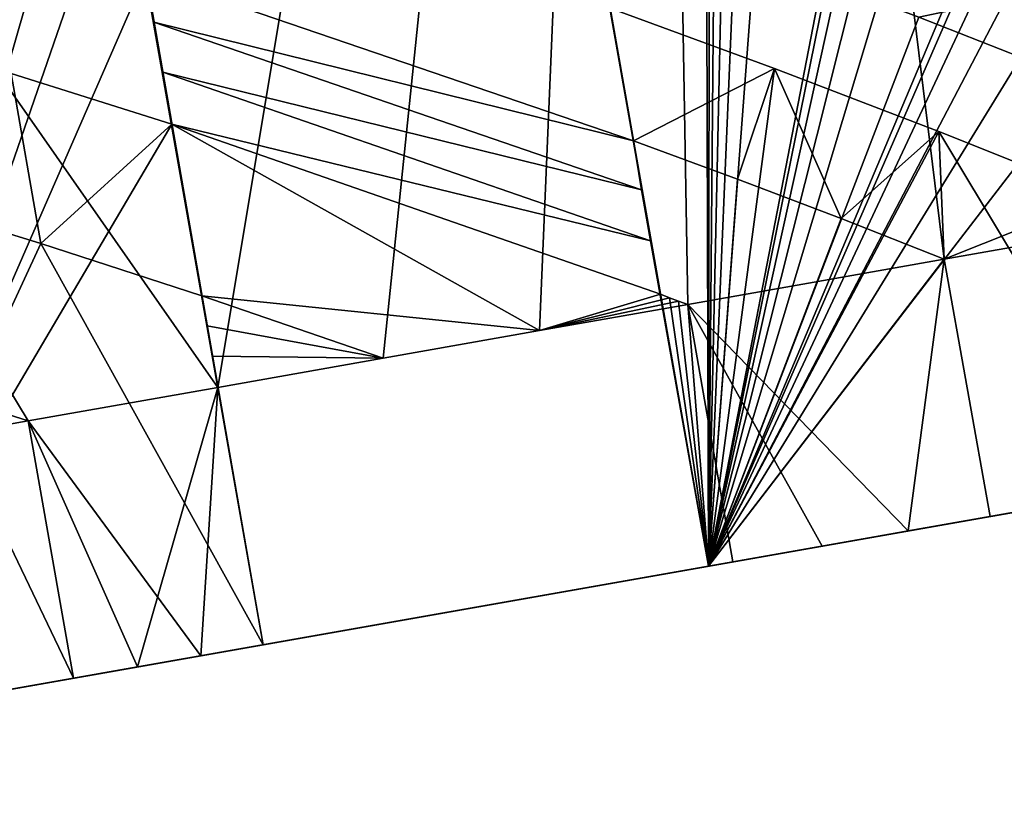
# Model space of a CAD drawing. Extents: x -25 to 138, y -90 to 46.
# Drawn here: x 125 to 126, y -5 to -4 of the extents above; entities that cross this region are included whole.
import ezdxf

# ---------------------------------------------------------------- set-up
doc = ezdxf.new("R2010")
doc.units = 0
doc.header["$MEASUREMENT"] = 0

msp = doc.modelspace()

# ---------------------------------------------------------------- linework, layer by layer
for points in [[(124.462997, 2.6957, -17.9772), (124.567001, 2.8901, -17.6723), (136.673996, -4.5092, -17.6723)], [(124.567001, 2.89, 17.6723), (124.463997, 2.6956, 17.9772), (136.548004, -4.6896, 17.9772)], [(124.567001, 2.8901, -17.6723), (136.725998, -4.4337, -17.307699), (136.673996, -4.5092, -17.6723)], [(124.567001, 2.89, 17.6723), (136.548004, -4.6896, 17.9772), (136.673996, -4.5092, 17.6723)], [(124.567001, 2.89, 17.6723), (136.673996, -4.5092, 17.6723), (136.725998, -4.4338, 17.307699)], [(124.315002, 2.4155, -18.1793), (124.462997, 2.6957, -17.9772), (136.548004, -4.6896, -17.9772)], [(124.463997, 2.6956, 17.9772), (124.315002, 2.4155, 18.1793), (136.365997, -4.9495, 18.1793)], [(124.462997, 2.6957, -17.9772), (136.673996, -4.5092, -17.6723), (136.548004, -4.6896, -17.9772)], [(124.463997, 2.6956, 17.9772), (136.365997, -4.9495, 18.1793), (136.548004, -4.6896, 17.9772)], [(124.315002, 2.4155, -18.1793), (136.365997, -4.9496, -18.1793), (124.141998, 2.089, -18.25)], [(124.315002, 2.4155, 18.1793), (124.141998, 2.0891, 18.25), (136.365997, -4.9495, 18.1793)], [(124.315002, 2.4155, -18.1793), (136.548004, -4.6896, -17.9772), (136.365997, -4.9496, -18.1793)], [(136.154999, -5.2524, 18.25), (124.141998, 2.0891, 18.25), (113.390999, -9.2663, 18.25)], [(113.390999, -9.2663, -18.25), (124.141998, 2.089, -18.25), (136.154999, -5.2526, -18.25)], [(136.365997, -4.9495, 18.1793), (124.141998, 2.0891, 18.25), (136.154999, -5.2524, 18.25)], [(136.154999, -5.2526, -18.25), (124.141998, 2.089, -18.25), (136.365997, -4.9496, -18.1793)], [(118.638, 1.6781, -15.25), (119.138, -6.222, -15.25), (129.654007, -4.3678, -15.25)], [(118.638, 1.6781, 15.25), (129.654007, -4.3678, 15.25), (119.138, -6.222, 15.25)], [(125.716003, -2.016, -3.4711), (126.686996, -4.5974, -2.1124), (126.496002, -1.8784)], [(126.496002, -1.8784), (126.686996, -4.5974, 2.1124), (125.716003, -2.016, 3.4711)], [(123.529999, -2.4014, -6.2547), (125.242996, -4.852, -4.9937), (125.716003, -2.016, -3.4711)], [(125.716003, -2.016, 3.4711), (125.242996, -4.852, 4.9937), (123.529999, -2.4014, 6.2547)], [(125.242996, -4.852, -4.9937), (125.426003, -4.8198, -4.7526), (125.716003, -2.016, -3.4711)], [(125.426003, -4.8198, 4.7526), (125.242996, -4.852, 4.9937), (125.716003, -2.016, 3.4711)], [(125.426003, -4.8198, -4.7526), (125.598999, -4.7892, -4.5045), (125.716003, -2.016, -3.4711)], [(125.598999, -4.7892, 4.5045), (125.426003, -4.8198, 4.7526), (125.716003, -2.016, 3.4711)], [(125.598999, -4.7892, -4.5045), (125.763, -4.7603, -4.25), (125.716003, -2.016, -3.4711)], [(125.763, -4.7603, 4.25), (125.598999, -4.7892, 4.5045), (125.716003, -2.016, 3.4711)], [(125.763, -4.7603, -4.25), (126.046997, -4.7101, -3.75), (125.716003, -2.016, -3.4711)], [(126.046997, -4.7101, -3.75), (126.412003, -4.6459, -2.9491), (125.716003, -2.016, -3.4711)], [(126.412003, -4.6459, -2.9491), (126.686996, -4.5974, -2.1124), (125.716003, -2.016, -3.4711)], [(126.686996, -4.5974, 2.1124), (126.412003, -4.6459, 2.9491), (125.716003, -2.016, 3.4711)], [(126.412003, -4.6459, 2.9491), (126.046997, -4.7101, 3.75), (125.716003, -2.016, 3.4711)], [(126.046997, -4.7101, 3.75), (125.763, -4.7603, 4.25), (125.716003, -2.016, 3.4711)], [(124.787003, -4.9324, -5.5242), (125.032997, -4.8891, -5.25), (123.529999, -2.4014, -6.2547)], [(125.032997, -4.8891, -5.25), (125.242996, -4.852, -4.9937), (123.529999, -2.4014, -6.2547)], [(125.242996, -4.852, 4.9937), (125.032997, -4.8891, 5.25), (123.529999, -2.4014, 6.2547)], [(125.032997, -4.8891, 5.25), (124.787003, -4.9324, 5.5242), (123.529999, -2.4014, 6.2547)], [(125.771004, -3.0216, -13.5028), (128.751007, -2.4962, -11.4139), (128.097, -4.6423, -12.2396)], [(128.751007, -2.4962, 11.4139), (125.771004, -3.0216, 13.5028), (128.097, -4.6423, 12.2396)], [(122.386002, -3.6186, -14.8068), (125.771004, -3.0216, -13.5028), (123.857002, -5.39, -14.4779)], [(125.771004, -3.0216, 13.5028), (122.386002, -3.6186, 14.8068), (123.857002, -5.39, 14.4779)], [(125.771004, -3.0216, -13.5028), (128.097, -4.6423, -12.2396), (123.857002, -5.39, -14.4779)], [(125.771004, -3.0216, 13.5028), (123.857002, -5.39, 14.4779), (128.097, -4.6423, 12.2396)], [(124.886002, -3.7806, -0.25), (124.801003, -5.2235, -0.25), (125.063004, -3.8318, -0.25)], [(124.886002, -3.7806, 0.25), (125.063004, -3.8318, 0.25), (124.801003, -5.2235, 0.25)], [(124.889999, -3.8001, 0.75), (124.801003, -5.2235, 0.75), (125.067001, -3.8515, 0.75)], [(124.889999, -3.8001, -0.75), (125.067001, -3.8515, -0.75), (124.801003, -5.2235, -0.75)], [(125.063004, -3.8318, -0.25), (124.801003, -5.2235, -0.25), (125.292999, -5.1367, -0.25)], [(124.801003, -5.2235, 0.25), (125.063004, -3.8318, 0.25), (125.292999, -5.1367, 0.25)], [(125.292999, -5.1367, 0.25), (125.063004, -3.8294), (125.292999, -5.1367, -0.25)], [(125.063004, -3.8297, 0.0833), (125.063004, -3.8294), (125.292999, -5.1367, 0.25)], [(125.063004, -3.8294), (125.063004, -3.8297, -0.0833), (125.292999, -5.1367, -0.25)], [(125.063004, -3.8305, 0.1667), (125.063004, -3.8297, 0.0833), (125.292999, -5.1367, 0.25)], [(125.063004, -3.8297, -0.0833), (125.063004, -3.8305, -0.1667), (125.292999, -5.1367, -0.25)], [(125.063004, -3.8318, 0.25), (125.063004, -3.8305, 0.1667), (125.292999, -5.1367, 0.25)], [(125.063004, -3.8305, -0.1667), (125.063004, -3.8318, -0.25), (125.292999, -5.1367, -0.25)], [(124.897003, -3.8393, 1.25), (125.073997, -3.891, 1.25), (124.801003, -5.2235, 1.25)], [(124.897003, -3.8393, -1.25), (124.801003, -5.2235, -1.25), (125.073997, -3.891, -1.25)], [(125.067001, -3.8515, 0.75), (124.801003, -5.2235, 0.75), (125.292999, -5.1367, 0.75)], [(124.801003, -5.2235, -0.75), (125.067001, -3.8515, -0.75), (125.292999, -5.1367, -0.75)], [(125.069, -3.8625, 0.9168), (125.067001, -3.8515, 0.75), (125.292999, -5.1367, 0.75)], [(125.067001, -3.8515, -0.75), (125.069, -3.8625, -0.9168), (125.292999, -5.1367, -0.75)], [(125.070999, -3.8756, 1.0835), (125.069, -3.8625, 0.9168), (125.292999, -5.1367, 0.75)], [(125.069, -3.8625, -0.9168), (125.070999, -3.8756, -1.0835), (125.292999, -5.1367, -0.75)], [(125.073997, -3.891, 1.25), (125.070999, -3.8756, 1.0835), (125.292999, -5.1367, 1.25)], [(125.292999, -5.1367, 1.25), (125.070999, -3.8756, 1.0835), (125.292999, -5.1367, 0.75)], [(125.292999, -5.1367, -0.75), (125.070999, -3.8756, -1.0835), (125.292999, -5.1367, -1.25)], [(125.070999, -3.8756, -1.0835), (125.073997, -3.891, -1.25), (125.292999, -5.1367, -1.25)], [(124.801003, -5.2235, 1.25), (125.073997, -3.891, 1.25), (125.292999, -5.1367, 1.25)], [(125.073997, -3.891, -1.25), (124.801003, -5.2235, -1.25), (125.292999, -5.1367, -1.25)], [(124.906998, -3.8983, 1.75), (124.801003, -5.2235, 1.75), (125.084, -3.9504, 1.75)], [(124.906998, -3.8983, -1.75), (125.084, -3.9504, -1.75), (124.801003, -5.2235, -1.75)], [(125.084, -3.9504, 1.75), (124.801003, -5.2235, 1.75), (125.292999, -5.1367, 1.75)], [(124.801003, -5.2235, -1.75), (125.084, -3.9504, -1.75), (125.292999, -5.1367, -1.75)], [(125.087997, -3.9747, 1.917), (125.084, -3.9504, 1.75), (125.292999, -5.1367, 1.75)], [(125.084, -3.9504, -1.75), (125.087997, -3.9747, -1.917), (125.292999, -5.1367, -1.75)], [(124.920998, -3.9774, 2.25), (125.098, -4.03, 2.25), (124.801003, -5.2235, 2.25)], [(124.920998, -3.9774, -2.25), (124.801003, -5.2235, -2.25), (125.098, -4.03, -2.25)], [(125.093002, -4.0012, 2.0837), (125.087997, -3.9747, 1.917), (125.292999, -5.1367, 1.75)], [(125.087997, -3.9747, -1.917), (125.093002, -4.0012, -2.0837), (125.292999, -5.1367, -1.75)], [(125.098, -4.03, 2.25), (125.093002, -4.0012, 2.0837), (125.292999, -5.1367, 2.25)], [(125.292999, -5.1367, 2.25), (125.093002, -4.0012, 2.0837), (125.292999, -5.1367, 1.75)], [(125.292999, -5.1367, -1.75), (125.093002, -4.0012, -2.0837), (125.292999, -5.1367, -2.25)], [(125.093002, -4.0012, -2.0837), (125.098, -4.03, -2.25), (125.292999, -5.1367, -2.25)], [(125.786003, -5.0499, -0.25), (125.600998, -4.0008), (125.786003, -5.0499, 0.25)], [(125.786003, -5.0499, 0.25), (125.600998, -4.0008), (125.600998, -4.001, 0.0833)], [(125.786003, -5.0499, -0.25), (125.600998, -4.001, -0.0833), (125.600998, -4.0008)], [(125.786003, -5.0499, 0.25), (125.600998, -4.001, 0.0833), (125.600998, -4.0019, 0.1667)], [(125.786003, -5.0499, -0.25), (125.600998, -4.0019, -0.1667), (125.600998, -4.001, -0.0833)], [(125.786003, -5.0499, 0.25), (125.600998, -4.0019, 0.1667), (125.600998, -4.0033, 0.25)], [(125.786003, -5.0499, -0.25), (125.600998, -4.0033, -0.25), (125.600998, -4.0019, -0.1667)], [(125.600998, -4.0033, -0.25), (125.786003, -5.0499, -0.25), (125.782997, -4.0666, -0.25)], [(125.600998, -4.0033, 0.25), (125.782997, -4.0666, 0.25), (125.786003, -5.0499, 0.25)], [(124.801003, -5.2235, 2.25), (125.098, -4.03, 2.25), (125.292999, -5.1367, 2.25)], [(125.098, -4.03, -2.25), (124.801003, -5.2235, -2.25), (125.292999, -5.1367, -2.25)], [(125.605003, -4.0234, 0.75), (125.786003, -5.0499, 0.75), (125.787003, -4.0869, 0.75)], [(125.786003, -5.0499, 0.75), (125.605003, -4.0234, 0.75), (125.607002, -4.0345, 0.9168)], [(125.605003, -4.0234, -0.75), (125.787003, -4.0869, -0.75), (125.786003, -5.0499, -0.75)], [(125.786003, -5.0499, -0.75), (125.607002, -4.0345, -0.9168), (125.605003, -4.0234, -0.75)], [(125.786003, -5.0499, 0.75), (125.607002, -4.0345, 0.9168), (125.609001, -4.048, 1.0835)], [(125.786003, -5.0499, -0.75), (125.609001, -4.048, -1.0835), (125.607002, -4.0345, -0.9168)], [(125.786003, -5.0499, 0.75), (125.609001, -4.048, 1.0835), (125.786003, -5.0499, 1.25)], [(125.786003, -5.0499, 1.25), (125.609001, -4.048, 1.0835), (125.612, -4.0636, 1.25)], [(125.786003, -5.0499, -1.25), (125.609001, -4.048, -1.0835), (125.786003, -5.0499, -0.75)], [(125.786003, -5.0499, -1.25), (125.612, -4.0636, -1.25), (125.609001, -4.048, -1.0835)], [(125.612, -4.0636, 1.25), (125.793999, -4.1275, 1.25), (125.786003, -5.0499, 1.25)], [(125.612, -4.0636, -1.25), (125.786003, -5.0499, -1.25), (125.793999, -4.1275, -1.25)], [(125.782997, -4.0666, -0.25), (125.786003, -5.0499, -0.25), (125.963997, -4.1325, -0.25)], [(125.782997, -4.0666, 0.25), (125.963997, -4.1325, 0.25), (125.786003, -5.0499, 0.25)], [(124.938004, -4.0771, 2.75), (124.801003, -5.2235, 2.75), (125.115997, -4.1303, 2.75)], [(124.938004, -4.0771, -2.75), (125.115997, -4.1303, -2.75), (124.801003, -5.2235, -2.75)], [(125.787003, -4.0869, 0.75), (125.786003, -5.0499, 0.75), (125.968002, -4.1529, 0.75)], [(125.787003, -4.0869, -0.75), (125.968002, -4.1529, -0.75), (125.786003, -5.0499, -0.75)], [(125.115997, -4.1303, 2.75), (124.801003, -5.2235, 2.75), (125.292999, -5.1367, 2.75)], [(124.801003, -5.2235, -2.75), (125.115997, -4.1303, -2.75), (125.292999, -5.1367, -2.75)], [(125.123001, -4.1686, 2.9172), (125.115997, -4.1303, 2.75), (125.292999, -5.1367, 2.75)], [(125.115997, -4.1303, -2.75), (125.123001, -4.1686, -2.9172), (125.292999, -5.1367, -2.75)], [(125.623001, -4.1243, 1.75), (125.786003, -5.0499, 1.75), (125.805, -4.1887, 1.75)], [(125.786003, -5.0499, 1.75), (125.623001, -4.1243, 1.75), (125.626999, -4.1492, 1.917)], [(125.623001, -4.1243, -1.75), (125.805, -4.1887, -1.75), (125.786003, -5.0499, -1.75)], [(125.786003, -5.0499, -1.75), (125.626999, -4.1492, -1.917), (125.623001, -4.1243, -1.75)], [(125.793999, -4.1275, 1.25), (125.974998, -4.1939, 1.25), (125.786003, -5.0499, 1.25)], [(125.793999, -4.1275, -1.25), (125.786003, -5.0499, -1.25), (125.974998, -4.1939, -1.25)], [(125.963997, -4.1325, -0.25), (125.786003, -5.0499, -0.25), (126.143997, -4.2009, -0.25)], [(125.963997, -4.1325, 0.25), (126.143997, -4.2009, 0.25), (125.786003, -5.0499, 0.25)], [(125.786003, -5.0499, 1.75), (125.626999, -4.1492, 1.917), (125.632004, -4.1763, 2.0837)], [(125.786003, -5.0499, -1.75), (125.632004, -4.1763, -2.0837), (125.626999, -4.1492, -1.917)], [(125.968002, -4.1529, 0.75), (125.786003, -5.0499, 0.75), (126.147003, -4.2215, 0.75)], [(125.968002, -4.1529, -0.75), (126.147003, -4.2215, -0.75), (125.786003, -5.0499, -0.75)], [(125.129997, -4.209, 3.0839), (125.123001, -4.1686, 2.9172), (125.292999, -5.1367, 2.75)], [(125.123001, -4.1686, -2.9172), (125.129997, -4.209, -3.0839), (125.292999, -5.1367, -2.75)], [(125.786003, -5.0499, 1.75), (125.632004, -4.1763, 2.0837), (125.786003, -5.0499, 2.25)], [(125.786003, -5.0499, 2.25), (125.632004, -4.1763, 2.0837), (125.637001, -4.2057, 2.25)], [(125.786003, -5.0499, -2.25), (125.632004, -4.1763, -2.0837), (125.786003, -5.0499, -1.75)], [(125.786003, -5.0499, -2.25), (125.637001, -4.2057, -2.25), (125.632004, -4.1763, -2.0837)], [(125.805, -4.1887, 1.75), (125.786003, -5.0499, 1.75), (125.986, -4.2555, 1.75)], [(125.805, -4.1887, -1.75), (125.986, -4.2555, -1.75), (125.786003, -5.0499, -1.75)], [(125.974998, -4.1939, 1.25), (126.154999, -4.2627, 1.25), (125.786003, -5.0499, 1.25)], [(125.974998, -4.1939, -1.25), (125.786003, -5.0499, -1.25), (126.154999, -4.2627, -1.25)], [(124.959999, -4.1977, 3.25), (125.137001, -4.2518, 3.25), (124.801003, -5.2235, 3.25)], [(124.959999, -4.1977, -3.25), (124.801003, -5.2235, -3.25), (125.137001, -4.2518, -3.25)], [(125.637001, -4.2057, 2.25), (125.819, -4.2707, 2.25), (125.786003, -5.0499, 2.25)], [(125.637001, -4.2057, -2.25), (125.786003, -5.0499, -2.25), (125.819, -4.2707, -2.25)], [(126.143997, -4.2009, -0.25), (125.786003, -5.0499, -0.25), (126.278, -4.963, -0.25)], [(125.786003, -5.0499, 0.25), (126.143997, -4.2009, 0.25), (126.278, -4.963, 0.25)], [(125.137001, -4.2518, 3.25), (125.129997, -4.209, 3.0839), (125.292999, -5.1367, 3.25)], [(125.292999, -5.1367, 3.25), (125.129997, -4.209, 3.0839), (125.292999, -5.1367, 2.75)], [(125.292999, -5.1367, -2.75), (125.129997, -4.209, -3.0839), (125.292999, -5.1367, -3.25)], [(125.129997, -4.209, -3.0839), (125.137001, -4.2518, -3.25), (125.292999, -5.1367, -3.25)], [(126.147003, -4.2215, 0.75), (125.786003, -5.0499, 0.75), (126.278, -4.963, 0.75)], [(125.786003, -5.0499, -0.75), (126.147003, -4.2215, -0.75), (126.278, -4.963, -0.75)], [(124.801003, -5.2235, 3.25), (125.137001, -4.2518, 3.25), (125.292999, -5.1367, 3.25)], [(125.137001, -4.2518, -3.25), (124.801003, -5.2235, -3.25), (125.292999, -5.1367, -3.25)], [(125.986, -4.2555, 1.75), (125.786003, -5.0499, 1.75), (126.166, -4.3249, 1.75)], [(125.986, -4.2555, -1.75), (126.166, -4.3249, -1.75), (125.786003, -5.0499, -1.75)], [(125.786003, -5.0499, 1.25), (126.154999, -4.2627, 1.25), (126.278, -4.963, 1.25)], [(126.154999, -4.2627, -1.25), (125.786003, -5.0499, -1.25), (126.278, -4.963, -1.25)], [(125.819, -4.2707, 2.25), (126, -4.3383, 2.25), (125.786003, -5.0499, 2.25)], [(125.819, -4.2707, -2.25), (125.786003, -5.0499, -2.25), (126, -4.3383, -2.25)], [(125.654999, -4.3083, 2.75), (125.786003, -5.0499, 2.75), (125.836998, -4.3741, 2.75)], [(125.786003, -5.0499, 2.75), (125.654999, -4.3083, 2.75), (125.662003, -4.3474, 2.9173)], [(125.654999, -4.3083, -2.75), (125.836998, -4.3741, -2.75), (125.786003, -5.0499, -2.75)], [(125.786003, -5.0499, -2.75), (125.662003, -4.3474, -2.9173), (125.654999, -4.3083, -2.75)], [(126.166, -4.3249, 1.75), (125.786003, -5.0499, 1.75), (126.278, -4.963, 1.75)], [(125.786003, -5.0499, -1.75), (126.166, -4.3249, -1.75), (126.278, -4.963, -1.75)], [(124.985001, -4.34, 3.75), (124.801003, -5.2235, 3.75), (125.163002, -4.3951, 3.75)], [(124.985001, -4.34, -3.75), (125.163002, -4.3951, -3.75), (124.801003, -5.2235, -3.75)], [(125.786003, -5.0499, 2.75), (125.662003, -4.3474, 2.9173), (125.668999, -4.3888, 3.0839)], [(125.786003, -5.0499, -2.75), (125.668999, -4.3888, -3.0839), (125.662003, -4.3474, -2.9173)], [(126, -4.3383, 2.25), (126.18, -4.4083, 2.25), (125.786003, -5.0499, 2.25)], [(126, -4.3383, -2.25), (125.786003, -5.0499, -2.25), (126.18, -4.4083, -2.25)], [(129.654007, -4.3678, -15.25), (119.138, -6.222, -15.25), (123.857002, -5.39, -14.4779)], [(119.138, -6.222, 15.25), (129.654007, -4.3678, 15.25), (123.857002, -5.39, 14.4779)], [(128.097, -4.6423, -12.2396), (129.654007, -4.3678, -15.25), (123.857002, -5.39, -14.4779)], [(129.654007, -4.3678, 15.25), (128.097, -4.6423, 12.2396), (123.857002, -5.39, 14.4779)], [(125.836998, -4.3741, 2.75), (125.786003, -5.0499, 2.75), (126.018997, -4.4425, 2.75)], [(125.836998, -4.3741, -2.75), (126.018997, -4.4425, -2.75), (125.786003, -5.0499, -2.75)], [(125.786003, -5.0499, 2.75), (125.668999, -4.3888, 3.0839), (125.786003, -5.0499, 3.25)], [(125.786003, -5.0499, 3.25), (125.668999, -4.3888, 3.0839), (125.677002, -4.4325, 3.25)], [(125.786003, -5.0499, -3.25), (125.668999, -4.3888, -3.0839), (125.786003, -5.0499, -2.75)], [(125.786003, -5.0499, -3.25), (125.677002, -4.4325, -3.25), (125.668999, -4.3888, -3.0839)], [(125.163002, -4.3951, 3.75), (124.801003, -5.2235, 3.75), (125.292999, -5.1367, 3.75)], [(124.801003, -5.2235, -3.75), (125.163002, -4.3951, -3.75), (125.292999, -5.1367, -3.75)], [(125.171997, -4.4481, 3.9174), (125.163002, -4.3951, 3.75), (125.292999, -5.1367, 3.75)], [(125.163002, -4.3951, -3.75), (125.171997, -4.4481, -3.9174), (125.292999, -5.1367, -3.75)], [(125.703003, -4.5792, -3.75), (125.163002, -4.3951, -3.75), (125.677002, -4.4325, -3.25)], [(125.703003, -4.5792, -3.75), (125.171997, -4.4481, -3.9174), (125.163002, -4.3951, -3.75)], [(125.703003, -4.5792, 3.75), (125.163002, -4.3951, 3.75), (125.171997, -4.4481, 3.9174)], [(125.677002, -4.4325, 3.25), (125.163002, -4.3951, 3.75), (125.703003, -4.5792, 3.75)], [(125.786003, -5.0499, 2.25), (126.18, -4.4083, 2.25), (126.278, -4.963, 2.25)], [(126.18, -4.4083, -2.25), (125.786003, -5.0499, -2.25), (126.278, -4.963, -2.25)], [(126.198997, -4.5134, -2.75), (126.018997, -4.4425, -2.75), (126.18, -4.4083, -2.25)], [(126.18, -4.4083, 2.25), (126.018997, -4.4425, 2.75), (126.198997, -4.5134, 2.75)], [(125.677002, -4.4325, 3.25), (125.859001, -4.4994, 3.25), (125.786003, -5.0499, 3.25)], [(125.677002, -4.4325, -3.25), (125.786003, -5.0499, -3.25), (125.859001, -4.4994, -3.25)], [(125.703003, -4.5792, -3.75), (125.677002, -4.4325, -3.25), (125.859001, -4.4994, -3.25)], [(125.859001, -4.4994, 3.25), (125.677002, -4.4325, 3.25), (125.703003, -4.5792, 3.75)], [(126.018997, -4.4425, 2.75), (125.786003, -5.0499, 2.75), (126.198997, -4.5134, 2.75)], [(126.018997, -4.4425, -2.75), (126.198997, -4.5134, -2.75), (125.786003, -5.0499, -2.75)], [(125.181999, -4.5034, 4.0841), (125.171997, -4.4481, 3.9174), (125.292999, -5.1367, 3.75)], [(125.171997, -4.4481, -3.9174), (125.181999, -4.5034, -4.0841), (125.292999, -5.1367, -3.75)], [(125.711998, -4.6334, -3.9175), (125.171997, -4.4481, -3.9174), (125.703003, -4.5792, -3.75)], [(125.711998, -4.6334, -3.9175), (125.181999, -4.5034, -4.0841), (125.171997, -4.4481, -3.9174)], [(125.711998, -4.6334, 3.9175), (125.171997, -4.4481, 3.9174), (125.181999, -4.5034, 4.0841)], [(125.703003, -4.5792, 3.75), (125.171997, -4.4481, 3.9174), (125.711998, -4.6334, 3.9175)], [(125.818001, -4.6218, -3.75), (125.703003, -4.5792, -3.75), (125.859001, -4.4994, -3.25)], [(125.859001, -4.4994, 3.25), (125.703003, -4.5792, 3.75), (125.818001, -4.6218, 3.75)], [(125.859001, -4.4994, 3.25), (126.041, -4.5688, 3.25), (125.786003, -5.0499, 3.25)], [(125.859001, -4.4994, -3.25), (125.786003, -5.0499, -3.25), (126.041, -4.5688, -3.25)], [(125.932999, -4.6654, -3.75), (125.818001, -4.6218, -3.75), (125.859001, -4.4994, -3.25)], [(125.859001, -4.4994, 3.25), (125.818001, -4.6218, 3.75), (125.932999, -4.6654, 3.75)], [(125.932999, -4.6654, -3.75), (125.859001, -4.4994, -3.25), (126.041, -4.5688, -3.25)], [(126.041, -4.5688, 3.25), (125.859001, -4.4994, 3.25), (125.932999, -4.6654, 3.75)], [(125.014, -4.5048, 4.25), (125.192001, -4.561, 4.25), (124.801003, -5.2235, 4.25)], [(125.014, -4.5048, -4.25), (124.801003, -5.2235, -4.25), (125.192001, -4.561, -4.25)], [(125.046997, -4.693, -4.75), (124.867996, -4.6379, -4.75), (125.014, -4.5048, -4.25)], [(125.014, -4.5048, 4.25), (124.867996, -4.6379, 4.75), (125.046997, -4.693, 4.75)], [(125.046997, -4.693, -4.75), (125.014, -4.5048, -4.25), (125.192001, -4.561, -4.25)], [(125.192001, -4.561, 4.25), (125.014, -4.5048, 4.25), (125.046997, -4.693, 4.75)], [(125.192001, -4.561, 4.25), (125.181999, -4.5034, 4.0841), (125.292999, -5.1367, 4.25)], [(125.292999, -5.1367, 4.25), (125.181999, -4.5034, 4.0841), (125.292999, -5.1367, 3.75)], [(125.292999, -5.1367, -3.75), (125.181999, -4.5034, -4.0841), (125.292999, -5.1367, -4.25)], [(125.181999, -4.5034, -4.0841), (125.192001, -4.561, -4.25), (125.292999, -5.1367, -4.25)], [(125.722, -4.6901, -4.0842), (125.181999, -4.5034, -4.0841), (125.711998, -4.6334, -3.9175)], [(125.722, -4.6901, -4.0842), (125.192001, -4.561, -4.25), (125.181999, -4.5034, -4.0841)], [(125.722, -4.6901, 4.0842), (125.181999, -4.5034, 4.0841), (125.192001, -4.561, 4.25)], [(125.711998, -4.6334, 3.9175), (125.181999, -4.5034, 4.0841), (125.722, -4.6901, 4.0842)], [(126.198997, -4.5134, 2.75), (125.786003, -5.0499, 2.75), (126.278, -4.963, 2.75)], [(125.786003, -5.0499, -2.75), (126.198997, -4.5134, -2.75), (126.278, -4.963, -2.75)], [(124.801003, -5.2235, 4.25), (125.192001, -4.561, 4.25), (125.292999, -5.1367, 4.25)], [(125.192001, -4.561, -4.25), (124.801003, -5.2235, -4.25), (125.292999, -5.1367, -4.25)], [(125.224998, -4.7506, -4.75), (125.046997, -4.693, -4.75), (125.192001, -4.561, -4.25)], [(125.192001, -4.561, 4.25), (125.046997, -4.693, 4.75), (125.224998, -4.7506, 4.75)], [(125.733002, -4.7491, -4.25), (125.192001, -4.561, -4.25), (125.722, -4.6901, -4.0842)], [(125.598999, -4.7892, -4.5045), (125.224998, -4.7506, -4.75), (125.192001, -4.561, -4.25)], [(125.598999, -4.7892, -4.5045), (125.192001, -4.561, -4.25), (125.733002, -4.7491, -4.25)], [(125.598999, -4.7892, 4.5045), (125.192001, -4.561, 4.25), (125.224998, -4.7506, 4.75)], [(125.733002, -4.7491, 4.25), (125.192001, -4.561, 4.25), (125.598999, -4.7892, 4.5045)], [(125.722, -4.6901, 4.0842), (125.192001, -4.561, 4.25), (125.733002, -4.7491, 4.25)], [(125.786003, -5.0499, 3.25), (126.041, -4.5688, 3.25), (126.278, -4.963, 3.25)], [(126.041, -4.5688, -3.25), (125.786003, -5.0499, -3.25), (126.278, -4.963, -3.25)], [(126.046997, -4.7101, -3.75), (125.932999, -4.6654, -3.75), (126.041, -4.5688, -3.25)], [(126.041, -4.5688, 3.25), (125.932999, -4.6654, 3.75), (126.046997, -4.7101, 3.75)], [(126.041, -4.5688, 3.25), (126.221001, -4.6409, 3.25), (126.278, -4.963, 3.25)], [(126.041, -4.5688, -3.25), (126.278, -4.963, -3.25), (126.221001, -4.6409, -3.25)], [(126.046997, -4.7101, -3.75), (126.041, -4.5688, -3.25), (126.221001, -4.6409, -3.25)], [(126.221001, -4.6409, 3.25), (126.041, -4.5688, 3.25), (126.046997, -4.7101, 3.75)], [(125.703003, -4.5792, -3.75), (125.818001, -4.6218, -3.75), (125.786003, -5.0499, -3.75)], [(125.786003, -5.0499, -3.75), (125.711998, -4.6334, -3.9175), (125.703003, -4.5792, -3.75)], [(125.786003, -5.0499, 3.75), (125.703003, -4.5792, 3.75), (125.711998, -4.6334, 3.9175)], [(125.703003, -4.5792, 3.75), (125.786003, -5.0499, 3.75), (125.818001, -4.6218, 3.75)], [(125.818001, -4.6218, -3.75), (125.932999, -4.6654, -3.75), (125.786003, -5.0499, -3.75)], [(125.818001, -4.6218, 3.75), (125.786003, -5.0499, 3.75), (125.932999, -4.6654, 3.75)], [(124.867996, -4.6379, -4.75), (125.046997, -4.693, -4.75), (124.801003, -5.2235, -4.75)], [(124.867996, -4.6379, 4.75), (124.801003, -5.2235, 4.75), (125.046997, -4.693, 4.75)], [(125.786003, -5.0499, -3.75), (125.722, -4.6901, -4.0842), (125.711998, -4.6334, -3.9175)], [(125.786003, -5.0499, 3.75), (125.711998, -4.6334, 3.9175), (125.722, -4.6901, 4.0842)], [(126.046997, -4.7101, -3.75), (126.221001, -4.6409, -3.25), (126.412003, -4.6459, -2.9491)], [(126.412003, -4.6459, 2.9491), (126.221001, -4.6409, 3.25), (126.046997, -4.7101, 3.75)], [(125.932999, -4.6654, -3.75), (126.046997, -4.7101, -3.75), (125.786003, -5.0499, -3.75)], [(125.932999, -4.6654, 3.75), (125.786003, -5.0499, 3.75), (126.046997, -4.7101, 3.75)], [(124.801003, -5.2235, -4.75), (125.046997, -4.693, -4.75), (125.292999, -5.1367, -4.75)], [(125.046997, -4.693, 4.75), (124.801003, -5.2235, 4.75), (125.292999, -5.1367, 4.75)], [(125.046997, -4.693, -4.75), (125.224998, -4.7506, -4.75), (125.292999, -5.1367, -4.75)], [(125.046997, -4.693, 4.75), (125.292999, -5.1367, 4.75), (125.224998, -4.7506, 4.75)], [(125.786003, -5.0499, -4.25), (125.722, -4.6901, -4.0842), (125.786003, -5.0499, -3.75)], [(125.786003, -5.0499, -4.25), (125.733002, -4.7491, -4.25), (125.722, -4.6901, -4.0842)], [(125.786003, -5.0499, 3.75), (125.722, -4.6901, 4.0842), (125.786003, -5.0499, 4.25)], [(125.786003, -5.0499, 4.25), (125.722, -4.6901, 4.0842), (125.733002, -4.7491, 4.25)], [(125.763, -4.7603, -4.25), (126.007004, -5.0109, -3.919), (126.046997, -4.7101, -3.75)], [(126.046997, -4.7101, 3.75), (126.007004, -5.0109, 3.919), (125.763, -4.7603, 4.25)], [(125.786003, -5.0499, -3.75), (126.046997, -4.7101, -3.75), (126.098, -4.9949, -3.75)], [(126.046997, -4.7101, 3.75), (125.786003, -5.0499, 3.75), (126.098, -4.9949, 3.75)], [(126.007004, -5.0109, -3.919), (126.098, -4.9949, -3.75), (126.046997, -4.7101, -3.75)], [(126.098, -4.9949, 3.75), (126.007004, -5.0109, 3.919), (126.046997, -4.7101, 3.75)], [(125.224998, -4.7506, -4.75), (125.231003, -4.7838, -4.8315), (125.292999, -5.1367, -4.75)], [(125.426003, -4.8198, -4.7526), (125.231003, -4.7838, -4.8315), (125.224998, -4.7506, -4.75)], [(125.426003, -4.8198, -4.7526), (125.224998, -4.7506, -4.75), (125.598999, -4.7892, -4.5045)], [(125.231003, -4.7838, 4.8315), (125.224998, -4.7506, 4.75), (125.292999, -5.1367, 4.75)], [(125.426003, -4.8198, 4.7526), (125.224998, -4.7506, 4.75), (125.231003, -4.7838, 4.8315)], [(125.598999, -4.7892, 4.5045), (125.224998, -4.7506, 4.75), (125.426003, -4.8198, 4.7526)], [(125.598999, -4.7892, -4.5045), (125.733002, -4.7491, -4.25), (125.742996, -4.7528, -4.25)], [(125.742996, -4.7528, 4.25), (125.733002, -4.7491, 4.25), (125.598999, -4.7892, 4.5045)], [(125.733002, -4.7491, -4.25), (125.786003, -5.0499, -4.25), (125.742996, -4.7528, -4.25)], [(125.733002, -4.7491, 4.25), (125.742996, -4.7528, 4.25), (125.786003, -5.0499, 4.25)], [(125.598999, -4.7892, -4.5045), (125.742996, -4.7528, -4.25), (125.752998, -4.7566, -4.25)], [(125.752998, -4.7566, 4.25), (125.742996, -4.7528, 4.25), (125.598999, -4.7892, 4.5045)], [(125.598999, -4.7892, -4.5045), (125.752998, -4.7566, -4.25), (125.763, -4.7603, -4.25)], [(125.763, -4.7603, 4.25), (125.752998, -4.7566, 4.25), (125.598999, -4.7892, 4.5045)], [(125.742996, -4.7528, -4.25), (125.786003, -5.0499, -4.25), (125.752998, -4.7566, -4.25)], [(125.742996, -4.7528, 4.25), (125.752998, -4.7566, 4.25), (125.786003, -5.0499, 4.25)], [(125.752998, -4.7566, -4.25), (125.786003, -5.0499, -4.25), (125.763, -4.7603, -4.25)], [(125.752998, -4.7566, 4.25), (125.763, -4.7603, 4.25), (125.786003, -5.0499, 4.25)], [(125.763, -4.7603, -4.25), (125.786003, -5.0499, -4.25), (125.813004, -5.0451, -4.25)], [(125.813004, -5.0451, -4.25), (125.912003, -5.0276, -4.0857), (125.763, -4.7603, -4.25)], [(125.912003, -5.0276, -4.0857), (126.007004, -5.0109, -3.919), (125.763, -4.7603, -4.25)], [(125.786003, -5.0499, 4.25), (125.763, -4.7603, 4.25), (125.813004, -5.0451, 4.25)], [(126.007004, -5.0109, 3.919), (125.912003, -5.0276, 4.0857), (125.763, -4.7603, 4.25)], [(125.912003, -5.0276, 4.0857), (125.813004, -5.0451, 4.25), (125.763, -4.7603, 4.25)], [(125.231003, -4.7838, -4.8315), (125.237, -4.8176, -4.9127), (125.292999, -5.1367, -4.75)], [(125.426003, -4.8198, -4.7526), (125.237, -4.8176, -4.9127), (125.231003, -4.7838, -4.8315)], [(125.237, -4.8176, 4.9127), (125.231003, -4.7838, 4.8315), (125.292999, -5.1367, 4.75)], [(125.426003, -4.8198, 4.7526), (125.231003, -4.7838, 4.8315), (125.237, -4.8176, 4.9127)], [(125.292999, -5.1367, -4.75), (125.237, -4.8176, -4.9127), (125.292999, -5.1367, -4.9937)], [(125.237, -4.8176, -4.9127), (125.242996, -4.852, -4.9937), (125.292999, -5.1367, -4.9937)], [(125.242996, -4.852, -4.9937), (125.237, -4.8176, -4.9127), (125.426003, -4.8198, -4.7526)], [(125.242996, -4.852, 4.9937), (125.237, -4.8176, 4.9127), (125.292999, -5.1367, 4.9937)], [(125.292999, -5.1367, 4.9937), (125.237, -4.8176, 4.9127), (125.292999, -5.1367, 4.75)], [(125.426003, -4.8198, 4.7526), (125.237, -4.8176, 4.9127), (125.242996, -4.852, 4.9937)], [(124.787003, -4.9324, -5.5242), (124.931, -4.8569, -5.25), (125.032997, -4.8891, -5.25)], [(125.032997, -4.8891, 5.25), (124.931, -4.8569, 5.25), (124.787003, -4.9324, 5.5242)], [(124.931, -4.8569, -5.25), (124.801003, -5.2235, -5.25), (125.083, -5.1738, -5.25)], [(124.801003, -5.2235, 5.25), (124.931, -4.8569, 5.25), (125.083, -5.1738, 5.25)], [(124.931, -4.8569, -5.25), (125.083, -5.1738, -5.25), (125.032997, -4.8891, -5.25)], [(124.931, -4.8569, 5.25), (125.032997, -4.8891, 5.25), (125.083, -5.1738, 5.25)], [(125.032997, -4.8891, -5.25), (125.223999, -5.1489, -5.0802), (125.242996, -4.852, -4.9937)], [(125.242996, -4.852, 4.9937), (125.153999, -5.1612, 5.1656), (125.032997, -4.8891, 5.25)], [(125.223999, -5.1489, 5.0802), (125.153999, -5.1612, 5.1656), (125.242996, -4.852, 4.9937)], [(125.223999, -5.1489, -5.0802), (125.292999, -5.1367, -4.9937), (125.242996, -4.852, -4.9937)], [(125.292999, -5.1367, 4.9937), (125.223999, -5.1489, 5.0802), (125.242996, -4.852, 4.9937)], [(126.158997, -7.5226, -5.2454), (126.68, -4.8922, -3.688), (124.358002, -5.3017, -6.6456)], [(126.158997, -7.5226, 5.2454), (124.358002, -5.3017, 6.6456), (126.68, -4.8922, 3.688)], [(126.68, -4.8922, 3.688), (124.358002, -5.3017, 6.6456), (125.292999, -5.1367, 4.9937)], [(124.358002, -5.3017, -6.6456), (126.68, -4.8922, -3.688), (125.292999, -5.1367, -4.9937)], [(125.083, -5.1738, -5.25), (125.153999, -5.1612, -5.1656), (125.032997, -4.8891, -5.25)], [(125.153999, -5.1612, -5.1656), (125.223999, -5.1489, -5.0802), (125.032997, -4.8891, -5.25)], [(125.153999, -5.1612, 5.1656), (125.083, -5.1738, 5.25), (125.032997, -4.8891, 5.25)], [(126.68, -4.8922, 3.688), (125.292999, -5.1367, 4.9937), (125.813004, -5.0451, 4.25)], [(126.68, -4.8922, -3.688), (125.813004, -5.0451, -4.25), (125.292999, -5.1367, -4.9937)], [(126.68, -4.8922, 3.688), (125.813004, -5.0451, 4.25), (125.912003, -5.0276, 4.0857)], [(126.68, -4.8922, -3.688), (125.912003, -5.0276, -4.0857), (125.813004, -5.0451, -4.25)], [(126.68, -4.8922, 3.688), (125.912003, -5.0276, 4.0857), (126.007004, -5.0109, 3.919)], [(126.68, -4.8922, -3.688), (126.007004, -5.0109, -3.919), (125.912003, -5.0276, -4.0857)], [(126.68, -4.8922, 3.688), (126.007004, -5.0109, 3.919), (126.098, -4.9949, 3.75)], [(126.68, -4.8922, -3.688), (126.098, -4.9949, -3.75), (126.007004, -5.0109, -3.919)], [(126.278, -4.963, 3.25), (126.68, -4.8922, 3.688), (126.098, -4.9949, 3.75)], [(126.68, -4.8922, -3.688), (126.278, -4.963, -3.25), (126.098, -4.9949, -3.75)], [(126.278, -4.963, 3.25), (126.098, -4.9949, 3.75), (125.786003, -5.0499, 3.25)], [(126.278, -4.963, 2.25), (125.786003, -5.0499, 2.75), (125.786003, -5.0499, 2.25)], [(126.278, -4.963, 2.25), (126.278, -4.963, 2.75), (125.786003, -5.0499, 2.75)], [(126.278, -4.963, 1.25), (126.278, -4.963, 1.75), (125.786003, -5.0499, 1.75)], [(126.278, -4.963, 1.25), (125.786003, -5.0499, 1.75), (125.786003, -5.0499, 1.25)], [(126.278, -4.963, 0.25), (125.786003, -5.0499, 0.75), (125.786003, -5.0499, 0.25)], [(126.278, -4.963, 0.25), (126.278, -4.963, 0.75), (125.786003, -5.0499, 0.75)], [(125.786003, -5.0499, -0.75), (126.278, -4.963, -0.25), (125.786003, -5.0499, -0.25)], [(126.278, -4.963, -0.75), (126.278, -4.963, -0.25), (125.786003, -5.0499, -0.75)], [(125.786003, -5.0499, -1.75), (126.278, -4.963, -1.25), (125.786003, -5.0499, -1.25)], [(126.278, -4.963, -1.75), (126.278, -4.963, -1.25), (125.786003, -5.0499, -1.75)], [(125.786003, -5.0499, -2.75), (126.278, -4.963, -2.25), (125.786003, -5.0499, -2.25)], [(126.278, -4.963, -2.75), (126.278, -4.963, -2.25), (125.786003, -5.0499, -2.75)], [(126.098, -4.9949, -3.75), (126.278, -4.963, -3.25), (125.786003, -5.0499, -3.25)], [(125.786003, -5.0499, 3.25), (126.098, -4.9949, 3.75), (125.786003, -5.0499, 3.75)], [(126.098, -4.9949, -3.75), (125.786003, -5.0499, -3.25), (125.786003, -5.0499, -3.75)], [(125.813004, -5.0451, 4.25), (125.292999, -5.1367, 4.9937), (125.292999, -5.1367, 4.75)], [(125.813004, -5.0451, 4.25), (125.292999, -5.1367, 4.75), (125.786003, -5.0499, 4.25)], [(125.813004, -5.0451, -4.25), (125.786003, -5.0499, -4.25), (125.292999, -5.1367, -4.75)], [(125.292999, -5.1367, -4.9937), (125.813004, -5.0451, -4.25), (125.292999, -5.1367, -4.75)], [(125.786003, -5.0499, 4.25), (125.292999, -5.1367, 4.75), (125.292999, -5.1367, 4.25)], [(125.292999, -5.1367, 3.75), (125.786003, -5.0499, 4.25), (125.292999, -5.1367, 4.25)], [(125.786003, -5.0499, 3.75), (125.786003, -5.0499, 4.25), (125.292999, -5.1367, 3.75)], [(125.292999, -5.1367, 3.25), (125.786003, -5.0499, 3.75), (125.292999, -5.1367, 3.75)], [(125.786003, -5.0499, 3.25), (125.786003, -5.0499, 3.75), (125.292999, -5.1367, 3.25)], [(125.786003, -5.0499, 2.75), (125.292999, -5.1367, 3.25), (125.292999, -5.1367, 2.75)], [(125.786003, -5.0499, 2.75), (125.786003, -5.0499, 3.25), (125.292999, -5.1367, 3.25)], [(125.292999, -5.1367, 2.25), (125.786003, -5.0499, 2.75), (125.292999, -5.1367, 2.75)], [(125.786003, -5.0499, 2.25), (125.786003, -5.0499, 2.75), (125.292999, -5.1367, 2.25)], [(125.786003, -5.0499, 1.75), (125.292999, -5.1367, 2.25), (125.292999, -5.1367, 1.75)], [(125.786003, -5.0499, 1.75), (125.786003, -5.0499, 2.25), (125.292999, -5.1367, 2.25)], [(125.786003, -5.0499, 1.25), (125.292999, -5.1367, 1.75), (125.292999, -5.1367, 1.25)], [(125.786003, -5.0499, 1.25), (125.786003, -5.0499, 1.75), (125.292999, -5.1367, 1.75)], [(125.786003, -5.0499, 0.75), (125.292999, -5.1367, 1.25), (125.292999, -5.1367, 0.75)], [(125.786003, -5.0499, 0.75), (125.786003, -5.0499, 1.25), (125.292999, -5.1367, 1.25)], [(125.786003, -5.0499, 0.25), (125.786003, -5.0499, 0.75), (125.292999, -5.1367, 0.75)], [(125.786003, -5.0499, 0.25), (125.292999, -5.1367, 0.75), (125.292999, -5.1367, 0.25)], [(125.786003, -5.0499, -0.25), (125.292999, -5.1367, 0.25), (125.292999, -5.1367, -0.25)], [(125.786003, -5.0499, -0.25), (125.786003, -5.0499, 0.25), (125.292999, -5.1367, 0.25)], [(125.786003, -5.0499, -0.75), (125.292999, -5.1367, -0.25), (125.292999, -5.1367, -0.75)], [(125.786003, -5.0499, -0.75), (125.786003, -5.0499, -0.25), (125.292999, -5.1367, -0.25)], [(125.786003, -5.0499, -1.25), (125.786003, -5.0499, -0.75), (125.292999, -5.1367, -0.75)], [(125.786003, -5.0499, -1.25), (125.292999, -5.1367, -0.75), (125.292999, -5.1367, -1.25)], [(125.786003, -5.0499, -1.75), (125.786003, -5.0499, -1.25), (125.292999, -5.1367, -1.25)], [(125.786003, -5.0499, -1.75), (125.292999, -5.1367, -1.25), (125.292999, -5.1367, -1.75)], [(125.292999, -5.1367, -2.25), (125.786003, -5.0499, -1.75), (125.292999, -5.1367, -1.75)], [(125.786003, -5.0499, -2.25), (125.786003, -5.0499, -1.75), (125.292999, -5.1367, -2.25)], [(125.292999, -5.1367, -2.75), (125.786003, -5.0499, -2.25), (125.292999, -5.1367, -2.25)], [(125.786003, -5.0499, -2.75), (125.786003, -5.0499, -2.25), (125.292999, -5.1367, -2.75)], [(125.786003, -5.0499, -3.25), (125.786003, -5.0499, -2.75), (125.292999, -5.1367, -2.75)], [(125.786003, -5.0499, -3.25), (125.292999, -5.1367, -2.75), (125.292999, -5.1367, -3.25)], [(125.786003, -5.0499, -3.75), (125.786003, -5.0499, -3.25), (125.292999, -5.1367, -3.25)], [(125.786003, -5.0499, -3.75), (125.292999, -5.1367, -3.25), (125.292999, -5.1367, -3.75)], [(125.292999, -5.1367, -4.25), (125.786003, -5.0499, -3.75), (125.292999, -5.1367, -3.75)], [(125.786003, -5.0499, -4.25), (125.786003, -5.0499, -3.75), (125.292999, -5.1367, -4.25)], [(125.292999, -5.1367, -4.75), (125.786003, -5.0499, -4.25), (125.292999, -5.1367, -4.25)], [(125.292999, -5.1367, 4.9937), (124.358002, -5.3017, 6.6456), (125.223999, -5.1489, 5.0802)], [(124.358002, -5.3017, -6.6456), (125.292999, -5.1367, -4.9937), (125.223999, -5.1489, -5.0802)], [(125.292999, -5.1367, 4.25), (125.292999, -5.1367, 4.75), (124.801003, -5.2235, 4.75)], [(125.292999, -5.1367, 4.25), (124.801003, -5.2235, 4.75), (124.801003, -5.2235, 4.25)], [(125.292999, -5.1367, 3.25), (125.292999, -5.1367, 3.75), (124.801003, -5.2235, 3.75)], [(125.292999, -5.1367, 3.25), (124.801003, -5.2235, 3.75), (124.801003, -5.2235, 3.25)], [(125.292999, -5.1367, 2.25), (125.292999, -5.1367, 2.75), (124.801003, -5.2235, 2.75)], [(125.292999, -5.1367, 2.25), (124.801003, -5.2235, 2.75), (124.801003, -5.2235, 2.25)], [(125.292999, -5.1367, 1.25), (124.801003, -5.2235, 1.75), (124.801003, -5.2235, 1.25)], [(125.292999, -5.1367, 1.25), (125.292999, -5.1367, 1.75), (124.801003, -5.2235, 1.75)], [(125.292999, -5.1367, 0.25), (125.292999, -5.1367, 0.75), (124.801003, -5.2235, 0.75)], [(125.292999, -5.1367, 0.25), (124.801003, -5.2235, 0.75), (124.801003, -5.2235, 0.25)], [(125.292999, -5.1367, -0.75), (125.292999, -5.1367, -0.25), (124.801003, -5.2235, -0.25)], [(125.292999, -5.1367, -0.75), (124.801003, -5.2235, -0.25), (124.801003, -5.2235, -0.75)], [(125.292999, -5.1367, -1.75), (124.801003, -5.2235, -1.25), (124.801003, -5.2235, -1.75)], [(125.292999, -5.1367, -1.75), (125.292999, -5.1367, -1.25), (124.801003, -5.2235, -1.25)], [(125.292999, -5.1367, -2.75), (125.292999, -5.1367, -2.25), (124.801003, -5.2235, -2.25)], [(125.292999, -5.1367, -2.75), (124.801003, -5.2235, -2.25), (124.801003, -5.2235, -2.75)], [(125.292999, -5.1367, -3.75), (124.801003, -5.2235, -3.25), (124.801003, -5.2235, -3.75)], [(125.292999, -5.1367, -3.75), (125.292999, -5.1367, -3.25), (124.801003, -5.2235, -3.25)], [(125.292999, -5.1367, -4.75), (124.801003, -5.2235, -4.25), (124.801003, -5.2235, -4.75)], [(125.292999, -5.1367, -4.75), (125.292999, -5.1367, -4.25), (124.801003, -5.2235, -4.25)], [(125.223999, -5.1489, 5.0802), (124.358002, -5.3017, 6.6456), (125.153999, -5.1612, 5.1656)], [(124.358002, -5.3017, -6.6456), (125.223999, -5.1489, -5.0802), (125.153999, -5.1612, -5.1656)], [(125.153999, -5.1612, 5.1656), (124.358002, -5.3017, 6.6456), (125.083, -5.1738, 5.25)], [(124.358002, -5.3017, -6.6456), (125.153999, -5.1612, -5.1656), (125.083, -5.1738, -5.25)], [(125.083, -5.1738, 5.25), (124.308998, -5.3103, 6.0363), (124.801003, -5.2235, 5.25)], [(125.083, -5.1738, 5.25), (124.358002, -5.3017, 6.6456), (124.308998, -5.3103, 6.0363)], [(125.083, -5.1738, -5.25), (124.801003, -5.2235, -5.25), (124.308998, -5.3103, -6.0363)], [(124.358002, -5.3017, -6.6456), (125.083, -5.1738, -5.25), (124.308998, -5.3103, -6.0363)], [(136.220993, -5.6293, 18.173901), (136.154999, -5.2524, 18.25), (113.390999, -9.2663, 18.25)], [(113.457001, -9.6431, -18.173901), (113.390999, -9.2663, -18.25), (136.154999, -5.2526, -18.25)], [(113.457001, -9.6431, -18.173901), (136.154999, -5.2526, -18.25), (136.220993, -5.6294, -18.1738)], [(124.455002, -7.823, -6.9041), (126.158997, -7.5226, -5.2454), (124.358002, -5.3017, -6.6456)], [(126.158997, -7.5226, 5.2454), (124.455002, -7.823, 6.9041), (124.358002, -5.3017, 6.6456)]]:
    msp.add_3dface(points)

doc.saveas('drawing.dxf')
